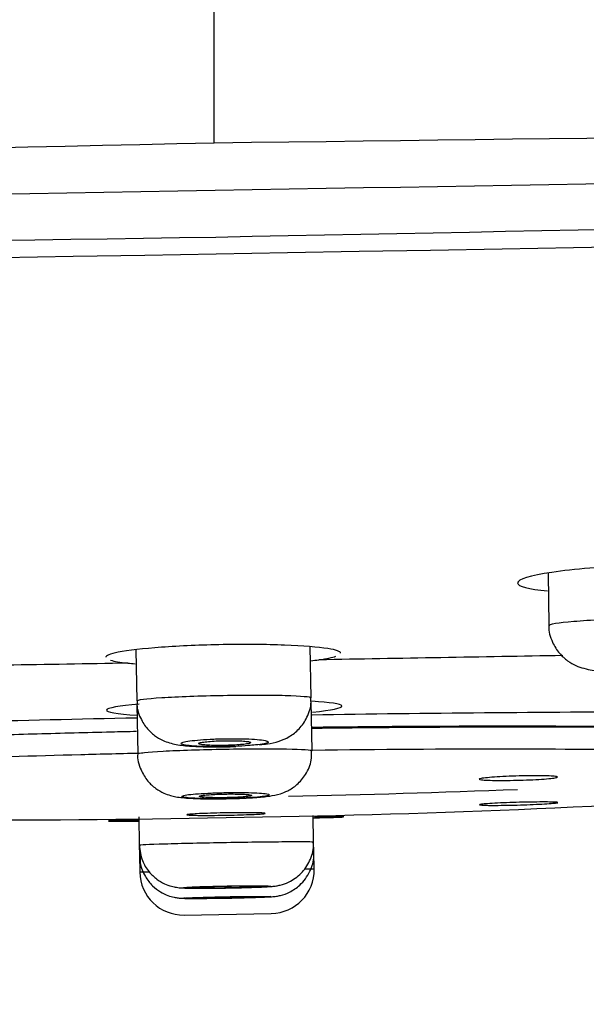
# Model space of a CAD drawing. Units: millimetres. Extents: x 6 to 291, y 5 to 413.
# Drawn here: x 159 to 161, y 280 to 283 of the extents above; entities that cross this region are included whole.
import ezdxf
from ezdxf.enums import TextEntityAlignment as Align

# ---------------------------------------------------------------- set-up
doc = ezdxf.new("R2010")
doc.units = ezdxf.units.MM
doc.layers.add('Layer1', color=7, linetype='Continuous')
doc.layers.add('Layer3', color=7, linetype='Continuous')
doc.styles.add('SEACAD_Arial', font='arial.ttf')
doc.dimstyles.new('TPI_1_6', dxfattribs={"dimtxt": 6, "dimasz": 6, "dimexe": 3, "dimexo": 0, "dimgap": 1.5, "dimtad": 0, "dimtih": 1, "dimtoh": 1, "dimdec": 0, "dimlfac": 6, "dimtxsty": 'SEACAD_Arial', "dimblk1": '_SE_FILLED', "dimblk2": '_SE_FILLED', "dimsah": 1, "dimcen": 3, "dimadec": 0, "dimazin": 0, "dimtfac": 0.7, "dimtdec": 3, "dimtofl": 0, "dimtmove": 1, "dimatfit": 3, "dimfxl": 1, "dimarcsym": 0})

# ---------------------------------------------------------------- blocks, each defined once
blk = doc.blocks.new('DMBLK385')
at = {"layer": 'Layer3', "linetype": 'Continuous'}
for points in [[(147.284, 269.5005), (147.284, 271.5005), (141.284, 270.5005)], [(171.9773, 269.5005), (177.9773, 270.5005), (171.9773, 271.5005)]]:
    blk.add_hatch(color=7, dxfattribs=at).paths.add_polyline_path(points)
at = {"layer": 'Layer3', "color": 7, "linetype": 'Continuous'}
for p, q in [((177.9773, 283.0053), (177.9773, 267.5005)), ((141.284, 282.2873), (141.284, 267.5005)), ((141.284, 270.5005), (150.4872, 270.5005)), ((168.7741, 270.5005), (177.9773, 270.5005))]:
    blk.add_line(p, q, dxfattribs=at)
at = {"layer": 'Layer3', "color": 7, "linetype": 'Continuous', "style": 'SEACAD_Arial'}
blk.add_text('220', height=6, dxfattribs=at).set_placement((152.5872, 273.5005), align=Align.TOP_LEFT)
blk = doc.blocks.new('_SE_FILLED')
at = {"color": 0}
blk.add_line((0, 0), (-1, 0), dxfattribs=at)
blk.add_solid([(0, 0), (-1, -0.1665), (-1, 0.1665), (0, 0)], dxfattribs=at)
blk = doc.blocks.new('DMBLK386')
at = {"layer": 'Layer3', "linetype": 'Continuous'}
for points in [[(82.5796, 307.7746), (76.5796, 306.7746), (82.5796, 305.7746)], [(153.6302, 307.7746), (153.6302, 305.7746), (159.6302, 306.7746)]]:
    blk.add_hatch(color=7, dxfattribs=at).paths.add_polyline_path(points)
at = {"layer": 'Layer3', "color": 7, "linetype": 'Continuous'}
for p, q in [((76.5796, 291.3811), (76.5796, 309.7746)), ((159.6302, 282.9648), (159.6302, 309.7746)), ((76.5796, 306.7746), (108.3614, 306.7746)), ((127.8484, 306.7746), (159.6302, 306.7746))]:
    blk.add_line(p, q, dxfattribs=at)
at = {"layer": 'Layer3', "color": 7, "linetype": 'Continuous', "style": 'SEACAD_Arial'}
blk.add_text('500', height=6, dxfattribs=at).set_placement((110.4614, 309.7746), align=Align.TOP_LEFT)

msp = doc.modelspace()

# ---------------------------------------------------------------- linework, layer by layer
at = {"layer": 'Layer1', "color": 7, "linetype": 'Continuous'}
for p, q in [((160.9059, 281.319), (160.9094, 281.1196)), ((160.0006, 280.843), (159.9972, 281.0385)), ((159.3306, 281.0267), (159.334, 280.8313)), ((159.3343, 280.8176), (159.3375, 280.6292)), ((160.0041, 280.6409), (160.0008, 280.8292)), ((159.3418, 280.3875), (159.3436, 280.2804)), ((160.0102, 280.2921), (160.0084, 280.3924)), ((159.3436, 280.2804), (159.3443, 280.2406)), ((160.0109, 280.2523), (160.0102, 280.2921)), ((159.3443, 280.2406), (159.3455, 280.1761)), ((160.012, 280.1877), (160.0109, 280.2523)), ((159.3819, 280.1767), (159.3455, 280.1761)), ((160.012, 280.1877), (159.9763, 280.1871)), ((159.515, 280.0124), (159.8483, 280.0182))]:
    msp.add_line(p, q, dxfattribs=at)
for centre, radius, start, end in [((139.0236, 1968.9917), 1686.1528, 270.7002334, 271.3198259), ((33.4103, 7999.739), 7717.9875, 270.93707958, 271.07175324), ((122.5408, 1901.6329), 1619.093, 270.6673618, 271.312617), ((234.4462, -3482.3723), 3765.7185, 90.8686484, 91.1383129), ((-47.9032, 12177.6305), 11896.9007, 270.91535257, 271.08379176), ((11.8571, 8265.1005), 7983.6846, 270.93040024, 271.06059264), ((212.3297, -3255.433), 3538.4283, 90.8532637, 91.1402471), ((180.8585, -879.4907), 1160.6655, 90.9822153, 91.028237), ((183.5643, -1133.794), 1414.9773, 90.9825941, 91.0202396), ((159.597, 284.8541), 3.8903, 265.6109, 266.0285), ((159.597, 284.8541), 3.8903, 275.9451, 276.3931), ((161.5329, 170.8712), 109.916, 91.146921, 91.833715), ((161.6679, 169.6505), 111.1389, 90.178513, 90.857777), ((159.1141, 320.392), 40.011, 270.8035, 274.00587), ((158.8201, 331.3848), 50.9301, 271.23102, 272.21556), ((158.8407, 320.5473), 40.1711, 267.98292, 271.19025), ((159.5121, 280.179), 0.1667, 181, 271), ((159.8454, 280.1848), 0.1667, 271, 1)]:
    msp.add_arc(centre, radius, start, end, dxfattribs=at)
msp.add_ellipse((159.6715, 280.5983), major_axis=(-2.8912, -0.0505), ratio=0.043619, start_param=4.105146, end_param=4.596858, dxfattribs=at)
for points, knots in [([(161.2388, 281.3482), (161.1196, 281.3442), (161.0033, 281.3346), (160.838, 281.31), (160.7898, 281.295), (160.79, 281.2693), (160.831, 281.2583), (160.9041, 281.2514)], [0, 0, 0, 0, 0.341451, 0.341451, 0.682903, 0.682903, 1, 1, 1, 1]), ([(160.9094, 281.1196), (160.9094, 281.1246), (160.9445, 281.1304), (161.0658, 281.1405), (161.1518, 281.1448), (161.2399, 281.1471)], [0, 0, 0, 0, 0.49742, 0.49742, 1, 1, 1, 1]), ([(160.91, 281.1196), (160.9098, 281.1185), (160.9066, 281.0979), (160.9201, 281.0574), (160.9465, 281.0134), (160.9792, 280.9837), (161.0124, 280.9651), (161.0452, 280.9541), (161.0901, 280.9455), (161.1497, 280.9417), (161.2199, 280.9412), (161.2497, 280.9429), (161.2566, 280.9433)], [0, 0, 0, 0, 0.006363, 0.137116, 0.241277, 0.330993, 0.411919, 0.489035, 0.579087, 0.802052, 0.960655, 1, 1, 1, 1]), ([(160.113, 281.0133), (160.113, 281.0197), (160.097, 281.0258), (160.0271, 281.0368), (159.9694, 281.0415), (159.8285, 281.0467), (159.7458, 281.0474), (159.5817, 281.0445), (159.4991, 281.041), (159.3583, 281.0308), (159.3008, 281.0241), (159.2313, 281.0106), (159.2155, 281.004), (159.2157, 280.9976)], [0, 0, 0, 0, 0.150789, 0.150789, 0.325367, 0.325367, 0.499946, 0.499946, 0.674524, 0.674524, 0.849102, 0.849102, 1, 1, 1, 1]), ([(159.334, 280.8313), (159.3339, 280.8352), (159.3693, 280.8397), (159.4908, 280.8474), (159.5768, 280.8506), (159.7528, 280.8537), (159.8394, 280.8536), (159.9633, 280.8503), (159.9999, 280.847), (160.0006, 280.8431), (160.0006, 280.843), (160.0006, 280.843)], [0, 0, 0, 0, 0.248103, 0.248103, 0.497972, 0.497972, 0.747841, 0.747841, 0.997711, 0.997711, 1, 1, 1, 1]), ([(159.8034, 280.6635), (159.8146, 280.6645), (159.8401, 280.6672), (159.8726, 280.6738), (159.9179, 280.6924), (159.9575, 280.7236), (159.9875, 280.7685), (160.0024, 280.813), (159.9992, 280.837), (159.9984, 280.8431)], [0, 0, 0, 0, 0.116854, 0.307243, 0.451467, 0.601128, 0.766067, 0.948868, 1, 1, 1, 1]), ([(159.3429, 280.819), (159.2663, 280.8121), (159.2205, 280.8037), (159.2156, 280.7879), (159.2578, 280.7807), (159.3346, 280.776)], [0, 0, 0, 0, 0.494759, 0.494759, 1, 1, 1, 1]), ([(159.3361, 280.8316), (159.3355, 280.8262), (159.3329, 280.8027), (159.3482, 280.7611), (159.3759, 280.7201), (159.4079, 280.6931), (159.4389, 280.6769), (159.4671, 280.6679), (159.5019, 280.661), (159.5493, 280.6568), (159.6227, 280.6546), (159.6819, 280.6555), (159.7078, 280.6564), (159.7123, 280.6566)], [0, 0, 0, 0, 0.028708, 0.145083, 0.238575, 0.318777, 0.388023, 0.449493, 0.51858, 0.67474, 0.837983, 0.975729, 1, 1, 1, 1]), ([(160.0061, 280.7881), (160.0794, 280.7953), (160.1202, 280.8039), (160.1153, 280.8189), (160.074, 280.8254), (160.0035, 280.8297)], [0, 0, 0, 0, 0.512815, 0.512815, 1, 1, 1, 1]), ([(160.0054, 280.7267), (160.0381, 280.7272), (160.0707, 280.7276), (160.151, 280.7285), (160.246, 280.7294), (160.3403, 280.7302), (160.4343, 280.7308), (160.4811, 280.7311), (160.5336, 280.7314), (160.5394, 280.7314), (160.5511, 280.7314), (160.5569, 280.7315), (160.5744, 280.7315), (160.6092, 280.7317), (160.6437, 280.7318), (160.7125, 280.732), (160.7579, 280.732), (160.8479, 280.732), (160.8924, 280.732), (160.9585, 280.7318), (160.9805, 280.7318), (161.0077, 280.7317), (161.0132, 280.7317), (161.0241, 280.7316), (161.0404, 280.7316), (161.0997, 280.7313), (161.1952, 280.7307), (161.2776, 280.73), (161.3223, 280.7295), (161.3264, 280.7295), (161.3305, 280.7295)], [0, 0, 0, 0, 0.069768, 0.069768, 0.17197, 0.274172, 0.274172, 0.376375, 0.376375, 0.38915, 0.38915, 0.401925, 0.401925, 0.427476, 0.478577, 0.478577, 0.580779, 0.580779, 0.682981, 0.682981, 0.734083, 0.734083, 0.746858, 0.746858, 0.759633, 0.785184, 0.887386, 0.989588, 0.989588, 1, 1, 1, 1]), ([(160.3464, 280.7316), (160.4928, 280.7326), (160.6366, 280.733), (160.8613, 280.7329), (160.9438, 280.7326), (161.0243, 280.7322)], [0, 0, 0, 0, 0.623963, 0.623963, 1, 1, 1, 1]), ([(158.0087, 280.6714), (158.0138, 280.6716), (158.0594, 280.6737), (158.1057, 280.6757), (158.1685, 280.6784), (158.1895, 280.6792), (158.2214, 280.6806), (158.2321, 280.681), (158.2535, 280.6819), (158.3071, 280.684), (158.405, 280.6878), (158.5384, 280.6926), (158.6293, 280.6956), (158.681, 280.6973), (158.6867, 280.6975), (158.6982, 280.6978), (158.7155, 280.6984), (158.7558, 280.6997), (158.8368, 280.7021), (158.9532, 280.7055), (159.0472, 280.708), (159.1415, 280.7105), (159.1888, 280.7117), (159.2686, 280.7135), (159.3009, 280.7143), (159.3333, 280.715)], [0, 0, 0, 0, 0.01289, 0.114883, 0.114883, 0.165879, 0.165879, 0.191377, 0.191377, 0.216875, 0.318868, 0.420861, 0.522853, 0.522853, 0.535602, 0.535602, 0.548351, 0.573849, 0.624846, 0.726838, 0.828831, 0.828831, 0.930823, 0.930823, 1, 1, 1, 1]), ([(159.7877, 280.6625), (159.801, 280.6639), (159.8122, 280.6656), (159.8204, 280.6672), (159.8286, 280.6689), (159.8339, 280.6706), (159.8361, 280.6724), (159.8382, 280.6741), (159.8371, 280.6758), (159.8329, 280.6774), (159.8288, 280.679), (159.8214, 280.6804), (159.8113, 280.6817), (159.8013, 280.6829), (159.7884, 280.684), (159.7737, 280.6848), (159.759, 280.6856), (159.7421, 280.6861), (159.7244, 280.6864), (159.707, 280.6866), (159.6883, 280.6866), (159.6699, 280.6863), (159.6513, 280.6859), (159.6324, 280.6853), (159.6148, 280.6844), (159.5973, 280.6836), (159.5805, 280.6825), (159.566, 280.6812), (159.5514, 280.6799), (159.5387, 280.6783), (159.5288, 280.6768), (159.5189, 280.6752), (159.5115, 280.6734), (159.5074, 280.6717), (159.5033, 280.67), (159.5022, 280.6682), (159.5044, 280.6666), (159.5065, 280.6649), (159.5119, 280.6634), (159.5201, 280.662), (159.5284, 280.6606), (159.5397, 280.6594), (159.553, 280.6584), (159.5663, 280.6575), (159.582, 280.6567), (159.5989, 280.6563), (159.6158, 280.6559), (159.6343, 280.6557), (159.6528, 280.6559), (159.6714, 280.656), (159.6905, 280.6565), (159.7086, 280.6572), (159.7267, 280.6579), (159.7443, 280.6588), (159.76, 280.66), (159.77, 280.6608), (159.7793, 280.6616), (159.7877, 280.6625)], [0, 0, 0, 0, 0.053848, 0.053848, 0.053848, 0.107688, 0.107688, 0.107688, 0.161644, 0.161644, 0.161644, 0.215651, 0.215651, 0.215651, 0.269578, 0.269578, 0.269578, 0.323326, 0.323326, 0.323326, 0.376162, 0.376162, 0.376162, 0.429614, 0.429614, 0.429614, 0.483061, 0.483061, 0.483061, 0.536597, 0.536597, 0.536597, 0.590326, 0.590326, 0.590326, 0.644239, 0.644239, 0.644239, 0.698245, 0.698245, 0.698245, 0.752303, 0.752303, 0.752303, 0.805859, 0.805859, 0.805859, 0.859423, 0.859423, 0.859423, 0.912875, 0.912875, 0.912875, 0.966279, 0.966279, 0.966279, 1, 1, 1, 1]), ([(159.6701, 280.6788), (159.6589, 280.6786), (159.6476, 280.6782), (159.6371, 280.6777), (159.6266, 280.6772), (159.6165, 280.6765), (159.6078, 280.6757), (159.5991, 280.6749), (159.5915, 280.674), (159.5855, 280.6731), (159.5796, 280.6721), (159.5752, 280.6711), (159.5727, 280.6701), (159.5702, 280.669), (159.5696, 280.668), (159.5709, 280.667), (159.5722, 280.666), (159.5754, 280.6651), (159.5803, 280.6642), (159.5853, 280.6634), (159.592, 280.6627), (159.6, 280.6621), (159.608, 280.6615), (159.6174, 280.6611), (159.6276, 280.6608), (159.6377, 280.6606), (159.6488, 280.6605), (159.6599, 280.6606), (159.671, 280.6607), (159.6825, 280.6609), (159.6933, 280.6614), (159.7042, 280.6618), (159.7147, 280.6624), (159.7241, 280.6631), (159.7335, 280.6638), (159.742, 280.6646), (159.7489, 280.6655), (159.7558, 280.6665), (159.7612, 280.6675), (159.7648, 280.6685), (159.7685, 280.6695), (159.7703, 280.6706), (159.7702, 280.6716), (159.7701, 280.6726), (159.7681, 280.6736), (159.7642, 280.6745), (159.7604, 280.6753), (159.7547, 280.6761), (159.7476, 280.6768), (159.7404, 280.6775), (159.7317, 280.678), (159.7221, 280.6784), (159.7126, 280.6787), (159.7018, 280.6789), (159.6909, 280.6789), (159.6841, 280.6789), (159.677, 280.6789), (159.6701, 280.6788)], [0, 0, 0, 0, 0.053433, 0.053433, 0.053433, 0.10686, 0.10686, 0.10686, 0.160383, 0.160383, 0.160383, 0.214113, 0.214113, 0.214113, 0.26804, 0.26804, 0.26804, 0.322069, 0.322069, 0.322069, 0.376055, 0.376055, 0.376055, 0.429876, 0.429876, 0.429876, 0.483479, 0.483479, 0.483479, 0.53691, 0.53691, 0.53691, 0.590289, 0.590289, 0.590289, 0.64376, 0.64376, 0.64376, 0.697422, 0.697422, 0.697422, 0.751297, 0.751297, 0.751297, 0.805308, 0.805308, 0.805308, 0.859323, 0.859323, 0.859323, 0.913203, 0.913203, 0.913203, 0.966873, 0.966873, 0.966873, 1, 1, 1, 1]), ([(159.3578, 280.6307), (159.2782, 280.6289), (159.199, 280.627), (158.939, 280.6202), (158.7607, 280.6147), (158.3976, 280.6018), (158.2119, 280.594), (158.04, 280.5857)], [0, 0, 0, 0, 0.168492, 0.168492, 0.556115, 0.556115, 1, 1, 1, 1]), ([(159.3377, 280.6293), (159.3377, 280.6289), (159.3344, 280.609), (159.3474, 280.5692), (159.3731, 280.5254), (159.4045, 280.4962), (159.4352, 280.4785), (159.4623, 280.469), (159.486, 280.4638), (159.5193, 280.4594), (159.5682, 280.4569), (159.6321, 280.456), (159.6645, 280.4568), (159.6761, 280.4571)], [0, 0, 0, 0, 0.002214, 0.133448, 0.236759, 0.323918, 0.398922, 0.461755, 0.517849, 0.597099, 0.785643, 0.933813, 1, 1, 1, 1]), ([(159.3375, 280.6292), (159.3375, 280.6323), (159.3734, 280.6359), (159.4962, 280.6423), (159.5825, 280.6451), (159.6706, 280.6466)], [0, 0, 0, 0, 0.499699, 0.499699, 1, 1, 1, 1]), ([(159.6706, 280.6466), (159.7587, 280.6482), (159.8449, 280.6484), (159.9679, 280.6463), (160.004, 280.6439), (160.0041, 280.6409), (160.0041, 280.6409), (160.0041, 280.6409)], [0, 0, 0, 0, 0.499606, 0.499606, 0.999213, 0.999213, 1, 1, 1, 1]), ([(159.6761, 280.4571), (159.6916, 280.4573), (159.7277, 280.4579), (159.7894, 280.4613), (159.8381, 280.4661), (159.8749, 280.4726), (159.914, 280.4876), (159.9496, 280.5112), (159.9826, 280.5503), (160.0031, 280.5976), (160.0021, 280.6275), (160.0014, 280.6408)], [0, 0, 0, 0, 0.08873, 0.240826, 0.40703, 0.529326, 0.600234, 0.691364, 0.800005, 0.923545, 1, 1, 1, 1]), ([(161.3177, 280.6424), (161.1415, 280.6449), (160.9508, 280.6462), (160.5103, 280.6465), (160.2611, 280.645), (160.006, 280.6419)], [0, 0, 0, 0, 0.4584958, 0.4584958, 1, 1, 1, 1]), ([(160.8079, 280.5443), (160.7912, 280.5439), (160.774, 280.5433), (160.7577, 280.5427), (160.7413, 280.542), (160.7255, 280.5412), (160.7113, 280.5403), (160.6972, 280.5394), (160.6845, 280.5384), (160.6741, 280.5374), (160.6638, 280.5364), (160.6556, 280.5354), (160.6503, 280.5344), (160.6449, 280.5334), (160.6422, 280.5324), (160.6424, 280.5316), (160.6426, 280.5307), (160.6457, 280.5299), (160.6515, 280.5292), (160.6572, 280.5285), (160.6658, 280.528), (160.6764, 280.5276), (160.6871, 280.5272), (160.7001, 280.5269), (160.7144, 280.5268), (160.7288, 280.5267), (160.7448, 280.5268), (160.7612, 280.5271), (160.7776, 280.5273), (160.7949, 280.5277), (160.8115, 280.5283), (160.8282, 280.5289), (160.8447, 280.5296), (160.8597, 280.5304), (160.8747, 280.5312), (160.8886, 280.5321), (160.9003, 280.5331), (160.9119, 280.5341), (160.9217, 280.5351), (160.9287, 280.5361), (160.9357, 280.5372), (160.9401, 280.5382), (160.9417, 280.5392)], [0, 0, 0, 0, 0.071432, 0.071432, 0.071432, 0.142863, 0.142863, 0.142863, 0.214301, 0.214301, 0.214301, 0.285741, 0.285741, 0.285741, 0.357178, 0.357178, 0.357178, 0.428606, 0.428606, 0.428606, 0.500026, 0.500026, 0.500026, 0.57144, 0.57144, 0.57144, 0.642852, 0.642852, 0.642852, 0.714267, 0.714267, 0.714267, 0.78569, 0.78569, 0.78569, 0.857121, 0.857121, 0.857121, 0.928559, 0.928559, 0.928559, 1, 1, 1, 1]), ([(160.9423, 280.5399), (160.9423, 280.5406), (160.9409, 280.5412), (160.9379, 280.5418), (160.9338, 280.5426), (160.9269, 280.5433), (160.9177, 280.5438), (160.9084, 280.5443), (160.8967, 280.5446), (160.8833, 280.5448), (160.87, 280.545), (160.8547, 280.545), (160.8387, 280.5448), (160.8288, 280.5447), (160.8184, 280.5445), (160.8079, 280.5443)], [0, 0, 0, 0, 0.167705, 0.167705, 0.167705, 0.397641, 0.397641, 0.397641, 0.62754, 0.62754, 0.62754, 0.857421, 0.857421, 0.857421, 1, 1, 1, 1]), ([(159.6735, 280.4804), (159.6549, 280.4801), (159.6359, 280.4795), (159.6183, 280.4788), (159.6008, 280.4781), (159.584, 280.4771), (159.5694, 280.4761), (159.5549, 280.475), (159.5421, 280.4738), (159.5322, 280.4725), (159.5223, 280.4712), (159.515, 280.4699), (159.5109, 280.4685), (159.5068, 280.4672), (159.5058, 280.4659), (159.5079, 280.4646), (159.5101, 280.4633), (159.5155, 280.4621), (159.5237, 280.4611), (159.5319, 280.4601), (159.5431, 280.4592), (159.5565, 280.4585), (159.5698, 280.4578), (159.5856, 280.4573), (159.6025, 280.457), (159.6194, 280.4568), (159.6379, 280.4567), (159.6565, 280.4569), (159.675, 280.4571), (159.6942, 280.4575), (159.7123, 280.4581), (159.7305, 280.4588), (159.7481, 280.4596), (159.7638, 280.4606), (159.7795, 280.4616), (159.7937, 280.4627), (159.8052, 280.4639), (159.8167, 280.4652), (159.8258, 280.4665), (159.8318, 280.4678), (159.8378, 280.4692), (159.8409, 280.4706), (159.8407, 280.4719), (159.8405, 280.4732), (159.837, 280.4744), (159.8306, 280.4755), (159.8243, 280.4766), (159.8147, 280.4776), (159.8029, 280.4784), (159.791, 280.4792), (159.7765, 280.4798), (159.7605, 280.4802), (159.7445, 280.4806), (159.7266, 280.4808), (159.7084, 280.4808), (159.6969, 280.4807), (159.6852, 280.4806), (159.6735, 280.4804)], [0, 0, 0, 0, 0.053579, 0.053579, 0.053579, 0.107154, 0.107154, 0.107154, 0.160775, 0.160775, 0.160775, 0.214491, 0.214491, 0.214491, 0.268299, 0.268299, 0.268299, 0.322154, 0.322154, 0.322154, 0.375989, 0.375989, 0.375989, 0.429747, 0.429747, 0.429747, 0.483405, 0.483405, 0.483405, 0.536982, 0.536982, 0.536982, 0.590535, 0.590535, 0.590535, 0.64413, 0.64413, 0.64413, 0.697816, 0.697816, 0.697816, 0.7516, 0.7516, 0.7516, 0.805447, 0.805447, 0.805447, 0.859295, 0.859295, 0.859295, 0.913081, 0.913081, 0.913081, 0.966768, 0.966768, 0.966768, 1, 1, 1, 1]), ([(159.6736, 280.4749), (159.6625, 280.4747), (159.6511, 280.4743), (159.6406, 280.4739), (159.6301, 280.4735), (159.62, 280.4729), (159.6113, 280.4723), (159.6026, 280.4716), (159.5949, 280.4709), (159.589, 280.4701), (159.5831, 280.4694), (159.5787, 280.4686), (159.5762, 280.4678), (159.5737, 280.467), (159.5731, 280.4661), (159.5744, 280.4654), (159.5757, 280.4646), (159.579, 280.4639), (159.5839, 280.4633), (159.5888, 280.4627), (159.5955, 280.4622), (159.6035, 280.4617), (159.6115, 280.4613), (159.6209, 280.461), (159.6311, 280.4609), (159.6412, 280.4607), (159.6523, 280.4607), (159.6634, 280.4608), (159.6745, 280.4609), (159.686, 280.4612), (159.6968, 280.4615), (159.7077, 280.4619), (159.7183, 280.4624), (159.7277, 280.463), (159.7371, 280.4636), (159.7456, 280.4643), (159.7524, 280.465), (159.7593, 280.4657), (159.7648, 280.4665), (159.7684, 280.4673), (159.772, 280.4681), (159.7738, 280.469), (159.7737, 280.4697), (159.7736, 280.4705), (159.7716, 280.4713), (159.7677, 280.4719), (159.7639, 280.4726), (159.7582, 280.4732), (159.7511, 280.4737), (159.744, 280.4742), (159.7353, 280.4745), (159.7257, 280.4748), (159.7161, 280.475), (159.7054, 280.4751), (159.6945, 280.4751), (159.6876, 280.4751), (159.6806, 280.475), (159.6736, 280.4749)], [0, 0, 0, 0, 0.053543, 0.053543, 0.053543, 0.107083, 0.107083, 0.107083, 0.160679, 0.160679, 0.160679, 0.214399, 0.214399, 0.214399, 0.268236, 0.268236, 0.268236, 0.322133, 0.322133, 0.322133, 0.376005, 0.376005, 0.376005, 0.429779, 0.429779, 0.429779, 0.483423, 0.483423, 0.483423, 0.536964, 0.536964, 0.536964, 0.590474, 0.590474, 0.590474, 0.644039, 0.644039, 0.644039, 0.697719, 0.697719, 0.697719, 0.751526, 0.751526, 0.751526, 0.805414, 0.805414, 0.805414, 0.859302, 0.859302, 0.859302, 0.913111, 0.913111, 0.913111, 0.966794, 0.966794, 0.966794, 1, 1, 1, 1]), ([(160.8097, 280.4435), (160.793, 280.4432), (160.7758, 280.4427), (160.7594, 280.4421), (160.7431, 280.4415), (160.7272, 280.4409), (160.7131, 280.4402), (160.699, 280.4395), (160.6862, 280.4388), (160.6759, 280.438), (160.6655, 280.4373), (160.6574, 280.4366), (160.652, 280.4359), (160.6466, 280.4352), (160.6439, 280.4345), (160.6441, 280.4339), (160.6443, 280.4334), (160.6474, 280.4329), (160.6531, 280.4325), (160.6589, 280.4321), (160.6674, 280.4318), (160.678, 280.4317), (160.6887, 280.4315), (160.7017, 280.4315), (160.716, 280.4316), (160.7304, 280.4317), (160.7464, 280.432), (160.7629, 280.4323), (160.7793, 280.4327), (160.7965, 280.4332), (160.8132, 280.4337), (160.8298, 280.4343), (160.8463, 280.4349), (160.8613, 280.4356), (160.8763, 280.4363), (160.8902, 280.437), (160.9019, 280.4377), (160.9136, 280.4384), (160.9233, 280.4392), (160.9303, 280.4399), (160.9373, 280.4406), (160.9418, 280.4412), (160.9434, 280.4418)], [0, 0, 0, 0, 0.071427, 0.071427, 0.071427, 0.142854, 0.142854, 0.142854, 0.214276, 0.214276, 0.214276, 0.285695, 0.285695, 0.285695, 0.357115, 0.357115, 0.357115, 0.428541, 0.428541, 0.428541, 0.499976, 0.499976, 0.499976, 0.571419, 0.571419, 0.571419, 0.642866, 0.642866, 0.642866, 0.71431, 0.71431, 0.71431, 0.785746, 0.785746, 0.785746, 0.857169, 0.857169, 0.857169, 0.928585, 0.928585, 0.928585, 1, 1, 1, 1]), ([(160.944, 280.4423), (160.944, 280.4427), (160.9426, 280.443), (160.9396, 280.4433), (160.9356, 280.4438), (160.9287, 280.4441), (160.9194, 280.4443), (160.9102, 280.4445), (160.8985, 280.4446), (160.8851, 280.4446), (160.8718, 280.4445), (160.8565, 280.4444), (160.8405, 280.4441), (160.8305, 280.444), (160.8202, 280.4438), (160.8097, 280.4435)], [0, 0, 0, 0, 0.166956, 0.166956, 0.166956, 0.397015, 0.397015, 0.397015, 0.627104, 0.627104, 0.627104, 0.857201, 0.857201, 0.857201, 1, 1, 1, 1]), ([(159.6906, 280.4031), (159.6739, 280.4029), (159.6567, 280.4025), (159.6404, 280.4021), (159.624, 280.4017), (159.6082, 280.4012), (159.594, 280.4007), (159.5799, 280.4002), (159.5671, 280.3996), (159.5568, 280.399), (159.5464, 280.3984), (159.5382, 280.3978), (159.5329, 280.3972), (159.5275, 280.3967), (159.5248, 280.3961), (159.525, 280.3956), (159.5252, 280.3951), (159.5282, 280.3947), (159.534, 280.3944), (159.5397, 280.394), (159.5483, 280.3937), (159.5589, 280.3936), (159.5695, 280.3934), (159.5826, 280.3933), (159.5969, 280.3933), (159.6112, 280.3933), (159.6273, 280.3934), (159.6437, 280.3936), (159.6601, 280.3938), (159.6774, 280.3941), (159.694, 280.3944), (159.7107, 280.3948), (159.7272, 280.3952), (159.7422, 280.3957), (159.7572, 280.3961), (159.7711, 280.3967), (159.7828, 280.3972), (159.7944, 280.3977), (159.8042, 280.3983), (159.8112, 280.3989), (159.8182, 280.3994), (159.8227, 280.4), (159.8243, 280.4005)], [0, 0, 0, 0, 0.0714186, 0.0714186, 0.0714186, 0.142837, 0.142837, 0.142837, 0.2142579, 0.2142579, 0.2142579, 0.2856859, 0.2856859, 0.2856859, 0.3571227, 0.3571227, 0.3571227, 0.4285669, 0.4285669, 0.4285669, 0.5000133, 0.5000133, 0.5000133, 0.5714548, 0.5714548, 0.5714548, 0.6428855, 0.6428855, 0.6428855, 0.714305, 0.714305, 0.714305, 0.7857185, 0.7857185, 0.7857185, 0.8571351, 0.8571351, 0.8571351, 0.9285618, 0.9285618, 0.9285618, 1, 1, 1, 1]), ([(159.8249, 280.4009), (159.825, 280.4013), (159.8235, 280.4016), (159.8205, 280.4019), (159.8165, 280.4023), (159.8096, 280.4027), (159.8004, 280.4029), (159.7912, 280.4032), (159.7794, 280.4034), (159.766, 280.4035), (159.7527, 280.4036), (159.7374, 280.4035), (159.7215, 280.4034), (159.7115, 280.4033), (159.7011, 280.4032), (159.6906, 280.4031)], [0, 0, 0, 0, 0.1668053, 0.1668053, 0.1668053, 0.3969708, 0.3969708, 0.3969708, 0.6271171, 0.6271171, 0.6271171, 0.8572352, 0.8572352, 0.8572352, 1, 1, 1, 1]), ([(160.0105, 280.3835), (160.0723, 280.3852), (160.1127, 280.3866), (160.1229, 280.3874), (160.123, 280.3874), (160.1232, 280.3874)], [0, 0, 0, 0, 0.981585, 0.981585, 1, 1, 1, 1]), ([(160.1251, 280.3877), (160.1249, 280.3883), (160.0893, 280.3881), (160.0214, 280.3872), (160.0173, 280.3872), (160.0132, 280.3871)], [0, 0, 0, 0, 0.9420292, 0.9420292, 1, 1, 1, 1]), ([(159.3392, 280.3753), (159.2777, 280.3739), (159.2377, 280.3729), (159.2155, 280.3713), (159.2507, 280.3711), (159.3301, 280.3716), (159.3349, 280.3717), (159.3399, 280.3717)], [0, 0, 0, 0, 0.4266762, 0.4266762, 0.9660296, 0.9660296, 1, 1, 1, 1]), ([(159.3436, 280.2804), (159.3436, 280.2814), (159.3796, 280.283), (159.5025, 280.2866), (159.5888, 280.2885), (159.6768, 280.29)], [0, 0, 0, 0, 0.499733, 0.499733, 1, 1, 1, 1]), ([(159.344, 280.2804), (159.3463, 280.2581), (159.3508, 280.2236), (159.3779, 280.1788), (159.408, 280.1499), (159.438, 280.132), (159.4643, 280.1224), (159.4842, 280.1183), (159.4967, 280.1168), (159.5081, 280.1159), (159.5273, 280.1151), (159.5646, 280.1146), (159.6095, 280.1147), (159.6323, 280.1151), (159.6353, 280.1151)], [0, 0, 0, 0, 0.137374, 0.247791, 0.339849, 0.417758, 0.481831, 0.529453, 0.561075, 0.59555, 0.669907, 0.837249, 0.982079, 1, 1, 1, 1]), ([(159.6353, 280.1151), (159.6566, 280.1154), (159.6956, 280.1159), (159.7601, 280.1175), (159.8155, 280.1195), (159.844, 280.1212), (159.8639, 280.1231), (159.8872, 280.1275), (159.9225, 280.1397), (159.9645, 280.1695), (159.9973, 280.218), (160.0121, 280.2632), (160.0089, 280.2866), (160.0081, 280.2923)], [0, 0, 0, 0, 0.110836, 0.233992, 0.358253, 0.491368, 0.544321, 0.578192, 0.643142, 0.752502, 0.859933, 0.971055, 1, 1, 1, 1]), ([(159.6768, 280.29), (159.7649, 280.2915), (159.851, 280.2927), (159.974, 280.2934), (160.0101, 280.2931), (160.0102, 280.2921), (160.0102, 280.2921), (160.0102, 280.2921)], [0, 0, 0, 0, 0.49961, 0.49961, 0.99922, 0.99922, 1, 1, 1, 1]), ([(159.3471, 280.2406), (159.3465, 280.2301), (159.3456, 280.2035), (159.3634, 280.1613), (159.3916, 280.1247), (159.4222, 280.101), (159.4509, 280.0871), (159.4745, 280.0803), (159.4911, 280.0778), (159.5005, 280.0769), (159.5089, 280.0764), (159.5245, 280.0759), (159.5563, 280.0758), (159.6057, 280.076), (159.635, 280.0765), (159.646, 280.0767)], [0, 0, 0, 0, 0.062581, 0.183701, 0.281595, 0.364313, 0.433559, 0.488559, 0.525559, 0.548841, 0.575869, 0.632349, 0.795954, 0.934099, 1, 1, 1, 1]), ([(159.646, 280.0767), (159.6587, 280.0768), (159.6896, 280.0772), (159.7471, 280.0785), (159.803, 280.08), (159.8382, 280.0816), (159.8528, 280.0824), (159.8685, 280.0842), (159.8897, 280.0882), (159.922, 280.0998), (159.9639, 280.1286), (159.9974, 280.1758), (160.0129, 280.2236), (160.0096, 280.2469), (160.0089, 280.2523)], [0, 0, 0, 0, 0.067498, 0.190399, 0.313499, 0.440084, 0.517559, 0.54337, 0.576155, 0.646177, 0.736071, 0.859325, 0.971985, 1, 1, 1, 1]), ([(159.6798, 280.1234), (159.6611, 280.1231), (159.6421, 280.1227), (159.6245, 280.1222), (159.6068, 280.1218), (159.59, 280.1213), (159.5754, 280.1208), (159.5608, 280.1203), (159.5481, 280.1197), (159.5382, 280.1192), (159.5283, 280.1187), (159.521, 280.1181), (159.5169, 280.1176), (159.5128, 280.1172), (159.5119, 280.1167), (159.514, 280.1163), (159.5162, 280.1159), (159.5216, 280.1156), (159.5298, 280.1153), (159.538, 280.1151), (159.5492, 280.1149), (159.5625, 280.1148), (159.5758, 280.1148), (159.5915, 280.1148), (159.6084, 280.1149), (159.6253, 280.115), (159.6438, 280.1152), (159.6624, 280.1155), (159.681, 280.1157), (159.7001, 280.1161), (159.7183, 280.1165), (159.7365, 280.1169), (159.7542, 280.1174), (159.77, 280.118), (159.7857, 280.1185), (159.7999, 280.119), (159.8114, 280.1196), (159.8229, 280.1201), (159.8321, 280.1207), (159.838, 280.1212), (159.844, 280.1217), (159.847, 280.1222), (159.8468, 280.1226), (159.8466, 280.1231), (159.8431, 280.1234), (159.8367, 280.1237), (159.8303, 280.124), (159.8208, 280.1242), (159.809, 280.1243), (159.7972, 280.1244), (159.7827, 280.1245), (159.7668, 280.1244), (159.7508, 280.1243), (159.733, 280.1242), (159.7147, 280.1239), (159.7032, 280.1238), (159.6915, 280.1236), (159.6798, 280.1234)], [0, 0, 0, 0, 0.053766, 0.053766, 0.053766, 0.107533, 0.107533, 0.107533, 0.161278, 0.161278, 0.161278, 0.214976, 0.214976, 0.214976, 0.268629, 0.268629, 0.268629, 0.322261, 0.322261, 0.322261, 0.375904, 0.375904, 0.375904, 0.429584, 0.429584, 0.429584, 0.483311, 0.483311, 0.483311, 0.537076, 0.537076, 0.537076, 0.590852, 0.590852, 0.590852, 0.644608, 0.644608, 0.644608, 0.698322, 0.698322, 0.698322, 0.75199, 0.75199, 0.75199, 0.805626, 0.805626, 0.805626, 0.859261, 0.859261, 0.859261, 0.912926, 0.912926, 0.912926, 0.966637, 0.966637, 0.966637, 1, 1, 1, 1]), ([(159.6798, 280.1217), (159.6686, 280.1215), (159.6573, 280.1213), (159.6467, 280.121), (159.6361, 280.1208), (159.6261, 280.1205), (159.6173, 280.1202), (159.6086, 280.1198), (159.601, 280.1195), (159.595, 280.1192), (159.5891, 280.1189), (159.5847, 280.1186), (159.5823, 280.1183), (159.5807, 280.1181), (159.5798, 280.1179), (159.5798, 280.1177)], [0, 0, 0, 0, 0.214632, 0.214632, 0.214632, 0.429263, 0.429263, 0.429263, 0.643917, 0.643917, 0.643917, 0.858623, 0.858623, 0.858623, 1, 1, 1, 1]), ([(159.5805, 280.1175), (159.5818, 280.1172), (159.5851, 280.117), (159.59, 280.1169), (159.5949, 280.1167), (159.6016, 280.1166), (159.6095, 280.1166), (159.6175, 280.1166), (159.6269, 280.1166), (159.637, 280.1166), (159.6472, 280.1167), (159.6582, 280.1168), (159.6694, 280.117), (159.6805, 280.1172), (159.692, 280.1174), (159.7029, 280.1176), (159.7137, 280.1179), (159.7243, 280.1182), (159.7338, 280.1185), (159.7432, 280.1188), (159.7517, 280.1191), (159.7586, 280.1194), (159.7655, 280.1198), (159.7709, 280.1201), (159.7745, 280.1204), (159.7781, 280.1207), (159.7799, 280.121), (159.7798, 280.1213), (159.7797, 280.1215), (159.7776, 280.1217), (159.7738, 280.1219), (159.77, 280.1221), (159.7643, 280.1222), (159.7572, 280.1223), (159.7501, 280.1224), (159.7414, 280.1224), (159.7319, 280.1223), (159.7223, 280.1223), (159.7116, 280.1222), (159.7007, 280.1221), (159.6938, 280.122), (159.6868, 280.1219), (159.6798, 280.1217)], [0, 0, 0, 0, 0.073444, 0.073444, 0.073444, 0.146886, 0.146886, 0.146886, 0.220313, 0.220313, 0.220313, 0.29372, 0.29372, 0.29372, 0.367111, 0.367111, 0.367111, 0.440497, 0.440497, 0.440497, 0.513892, 0.513892, 0.513892, 0.587305, 0.587305, 0.587305, 0.660738, 0.660738, 0.660738, 0.734182, 0.734182, 0.734182, 0.807624, 0.807624, 0.807624, 0.881055, 0.881055, 0.881055, 0.954467, 0.954467, 0.954467, 1, 1, 1, 1]), ([(159.5209, 280.0777), (159.5154, 280.0774), (159.513, 280.077), (159.5137, 280.0768), (159.5145, 280.0765), (159.5185, 280.0763), (159.5253, 280.0761), (159.5322, 280.076), (159.5422, 280.0759), (159.5544, 280.0759), (159.5666, 280.0759), (159.5814, 280.0759), (159.5976, 280.0761), (159.6139, 280.0762), (159.6319, 280.0764), (159.6503, 280.0767), (159.6687, 280.077), (159.6879, 280.0773), (159.7064, 280.0777), (159.7248, 280.078), (159.7431, 280.0785), (159.7596, 280.0789), (159.776, 280.0793), (159.7912, 280.0798), (159.8038, 280.0802), (159.8164, 280.0807), (159.8268, 280.0811), (159.8342, 280.0815), (159.8415, 280.0819), (159.8459, 280.0823), (159.8471, 280.0826), (159.8484, 280.0829), (159.8463, 280.0831), (159.841, 280.0833), (159.8358, 280.0835), (159.8274, 280.0836), (159.8166, 280.0836), (159.8058, 280.0836), (159.7922, 280.0836), (159.777, 280.0835), (159.7617, 280.0834), (159.7444, 280.0832), (159.7264, 280.0829), (159.7116, 280.0827), (159.696, 280.0825), (159.6805, 280.0822), (159.6618, 280.0819), (159.6428, 280.0815), (159.6252, 280.0811), (159.6075, 280.0807), (159.5907, 280.0803), (159.5761, 280.0799), (159.5615, 280.0794), (159.5487, 280.079), (159.5389, 280.0786), (159.5312, 280.0783), (159.5251, 280.078), (159.5209, 280.0777)], [0, 0, 0, 0, 0.053618, 0.053618, 0.053618, 0.107235, 0.107235, 0.107235, 0.160856, 0.160856, 0.160856, 0.214519, 0.214519, 0.214519, 0.268244, 0.268244, 0.268244, 0.322022, 0.322022, 0.322022, 0.375823, 0.375823, 0.375823, 0.429608, 0.429608, 0.429608, 0.483343, 0.483343, 0.483343, 0.537015, 0.537015, 0.537015, 0.592057, 0.592057, 0.592057, 0.645722, 0.645722, 0.645722, 0.699385, 0.699385, 0.699385, 0.75309, 0.75309, 0.75309, 0.797373, 0.797373, 0.797373, 0.85116, 0.85116, 0.85116, 0.904949, 0.904949, 0.904949, 0.95871, 0.95871, 0.95871, 1, 1, 1, 1]), ([(159.6805, 280.0811), (159.6693, 280.0809), (159.658, 280.0807), (159.6474, 280.0805), (159.6368, 280.0802), (159.6268, 280.08), (159.618, 280.0797), (159.6093, 280.0795), (159.6017, 280.0792), (159.5957, 280.079), (159.5898, 280.0787), (159.5854, 280.0785), (159.583, 280.0783), (159.5814, 280.0781), (159.5805, 280.078), (159.5805, 280.0779)], [0, 0, 0, 0, 0.214671, 0.214671, 0.214671, 0.429342, 0.429342, 0.429342, 0.644022, 0.644022, 0.644022, 0.858724, 0.858724, 0.858724, 1, 1, 1, 1]), ([(159.5812, 280.0777), (159.5825, 280.0776), (159.5857, 280.0775), (159.5906, 280.0774), (159.5956, 280.0773), (159.6023, 280.0773), (159.6102, 280.0773), (159.6182, 280.0774), (159.6276, 280.0774), (159.6377, 280.0775), (159.6478, 280.0776), (159.6589, 280.0778), (159.67, 280.0779), (159.6812, 280.0781), (159.6927, 280.0783), (159.7035, 280.0786), (159.7144, 280.0788), (159.725, 280.0791), (159.7344, 280.0793), (159.7439, 280.0796), (159.7524, 280.0798), (159.7593, 280.0801), (159.7662, 280.0804), (159.7716, 280.0806), (159.7752, 280.0808), (159.7788, 280.0811), (159.7806, 280.0813), (159.7805, 280.0814), (159.7804, 280.0816), (159.7783, 280.0817), (159.7745, 280.0818), (159.7707, 280.0819), (159.765, 280.082), (159.7579, 280.082), (159.7508, 280.082), (159.7421, 280.0819), (159.7326, 280.0818), (159.723, 280.0818), (159.7123, 280.0816), (159.7014, 280.0815), (159.6945, 280.0814), (159.6875, 280.0813), (159.6805, 280.0811)], [0, 0, 0, 0, 0.0734301, 0.0734301, 0.0734301, 0.1468591, 0.1468591, 0.1468591, 0.2202819, 0.2202819, 0.2202819, 0.2936958, 0.2936958, 0.2936958, 0.3671024, 0.3671024, 0.3671024, 0.4405068, 0.4405068, 0.4405068, 0.5139153, 0.5139153, 0.5139153, 0.5873322, 0.5873322, 0.5873322, 0.6607575, 0.6607575, 0.6607575, 0.7341875, 0.7341875, 0.7341875, 0.8076167, 0.8076167, 0.8076167, 0.8810403, 0.8810403, 0.8810403, 0.954456, 0.954456, 0.954456, 1, 1, 1, 1])]:
    msp.add_open_spline(points, degree=3, knots=knots, dxfattribs=at)
for points in [[(160.0302, 280.988), (160.0599, 280.9923), (160.0817, 280.9969), (160.0955, 281.0015)], [(159.2339, 280.9864), (159.2478, 280.9822), (159.2696, 280.9784), (159.2993, 280.9752)]]:
    msp.add_open_spline(points, degree=3, dxfattribs=at)

# ---------------------------------------------------------------- dimensions: what is measured, and where the dimension line sits
at = {"layer": 'Layer3', "color": 7, "linetype": 'Continuous'}
for base, p1, p2, text, picture, middle in [((159.6302, 306.7746), (76.5796, 291.3811), (159.6302, 282.9648), '\\A1;500 {}', 'DMBLK386', (118.1049, 306.7746)), ((177.9773, 270.5005), (141.284, 282.2873), (177.9773, 283.0053), '\\A1;<>', 'DMBLK385', (159.6306, 270.5005))]:
    dim = msp.add_linear_dim(base=base, p1=p1, p2=p2, text=text, dimstyle='TPI_1_6', override={"dimtmove": 0}, dxfattribs=at)
    dim.commit()
    dim.dimension.update_dxf_attribs({"geometry": picture, "text_midpoint": middle, "dimtype": 160})

doc.saveas('drawing.dxf')
